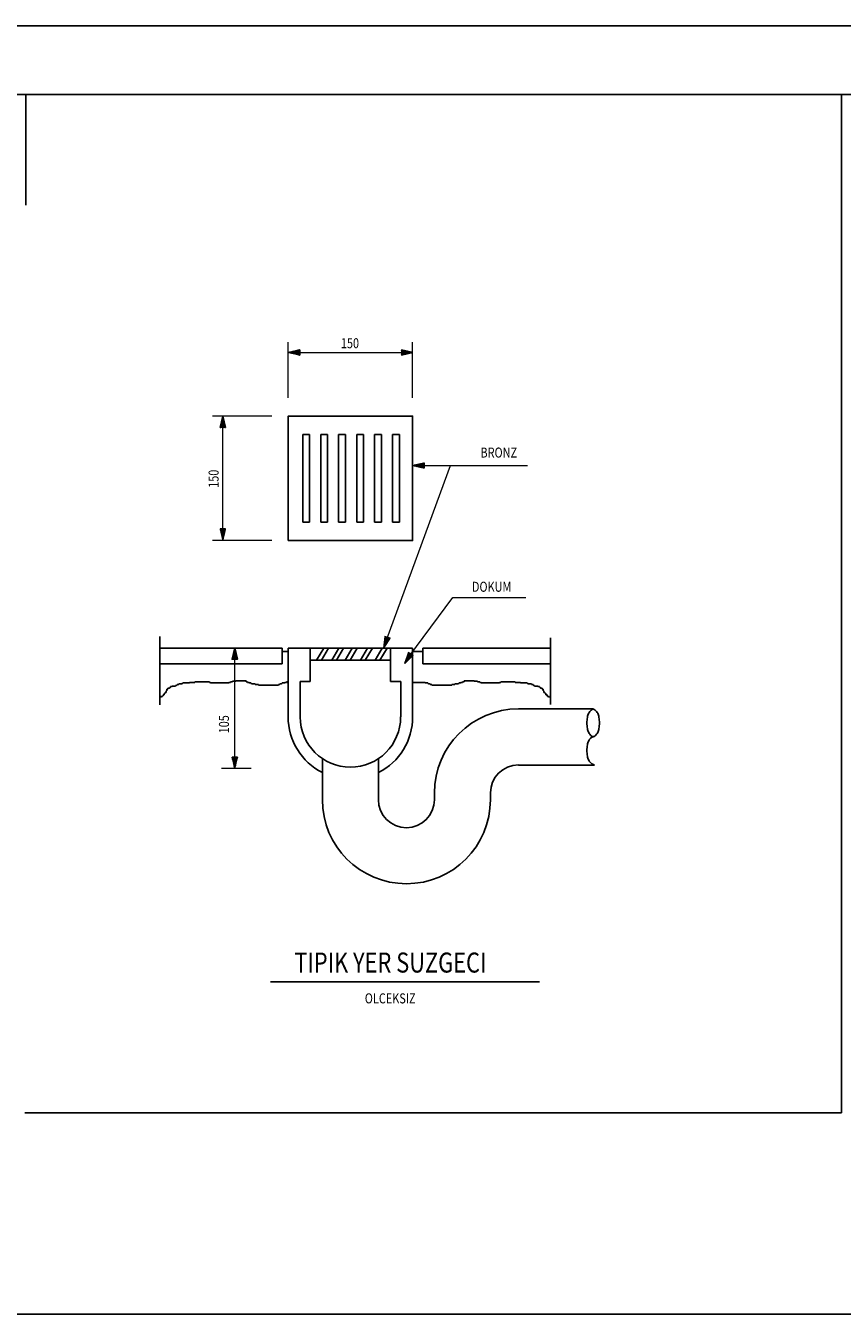
# Model space of a CAD drawing. Extents: x 24195 to 49131, y -1408 to 1978.
# Drawn here: x 42870 to 43785, y -1408 to 35 of the extents above; entities that cross this region are included whole.
import ezdxf

# ---------------------------------------------------------------- set-up
doc = ezdxf.new("R2010")
doc.units = 0
doc.header["$LTSCALE"] = 30
doc.header["$MEASUREMENT"] = 0
for name, color, linetype in [('0S', 7, 'Continuous'), ('3', 2, 'Continuous'), ('5', 1, 'Continuous'), ('7', 7, 'Continuous'), ('YAZI', 1, 'Continuous')]:
    doc.layers.add(name, color=color, linetype=linetype)
doc.layers.add('olcu', color=9, linetype='Continuous', lineweight=0)
doc.styles.add('ROMANSTW', font='tromans.shx', dxfattribs={"width": 0.8})

# ---------------------------------------------------------------- blocks, each defined once
blk = doc.blocks.new('*X3029')
at = {"color": 0}
for p, q in [((7128.6, 2446.9), (7128.8, 2447)), ((7128.8, 2446.9), (7128.7, 2447)), ((7128.8, 2446.9), (7129, 2447.1)), ((7129, 2446.8), (7128.8, 2447)), ((7128.9, 2446.8), (7129.2, 2447.1)), ((7129.2, 2446.7), (7128.9, 2447.1)), ((7129.1, 2446.8), (7129.5, 2447.2)), ((7129.5, 2446.7), (7129.1, 2447.1)), ((7129.2, 2446.8), (7129.7, 2447.2)), ((7129.7, 2446.6), (7129.2, 2447.1)), ((7129.4, 2446.7), (7129.9, 2447.3)), ((7129.9, 2446.6), (7129.4, 2447.2)), ((7129.5, 2446.7), (7130.2, 2447.3)), ((7130.2, 2446.5), (7129.5, 2447.2)), ((7129.6, 2446.7), (7130.4, 2447.4)), ((7130.4, 2446.5), (7129.7, 2447.2)), ((7129.8, 2446.6), (7130.6, 2447.4)), ((7130.6, 2446.4), (7129.8, 2447.3)), ((7129.9, 2446.6), (7130.8, 2447.5)), ((7130.9, 2446.4), (7129.9, 2447.3)), ((7130.1, 2446.6), (7131.1, 2447.6)), ((7131.1, 2446.3), (7130.1, 2447.3)), ((7130.2, 2446.5), (7131.3, 2447.6)), ((7131.3, 2446.3), (7130.2, 2447.4)), ((7130.4, 2446.5), (7131.5, 2447.7)), ((7131.6, 2446.2), (7130.4, 2447.4)), ((7130.5, 2446.5), (7131.8, 2447.7)), ((7131.8, 2446.2), (7130.5, 2447.4)), ((7130.6, 2446.4), (7132, 2447.8)), ((7132, 2446.1), (7130.7, 2447.5)), ((7130.8, 2446.4), (7132.2, 2447.8)), ((7132.2, 2446), (7130.8, 2447.5)), ((7130.9, 2446.4), (7132.5, 2447.9)), ((7132.5, 2446), (7130.9, 2447.5)), ((7131.1, 2446.3), (7132.7, 2447.9)), ((7132.7, 2445.9), (7131.1, 2447.6)), ((7131.2, 2446.3), (7132.9, 2448)), ((7132.9, 2445.9), (7131.2, 2447.6)), ((7131.4, 2446.3), (7133.2, 2448)), ((7133.2, 2445.8), (7131.4, 2447.6)), ((7131.5, 2446.2), (7133.4, 2448.1)), ((7133.4, 2445.8), (7131.5, 2447.7)), ((7131.6, 2446.2), (7133.6, 2448.2)), ((7133.6, 2445.7), (7131.7, 2447.7)), ((7131.8, 2446.1), (7133.9, 2448.2)), ((7133.9, 2445.7), (7131.8, 2447.7)), ((7131.9, 2446.1), (7134.1, 2448.3)), ((7134.1, 2445.6), (7131.9, 2447.8)), ((7132.1, 2446.1), (7134.3, 2448.3)), ((7134.3, 2445.6), (7132.1, 2447.8)), ((7132.2, 2446), (7134.5, 2448.4)), ((7134.6, 2445.5), (7132.2, 2447.8)), ((7132.4, 2446), (7134.8, 2448.4)), ((7134.8, 2445.4), (7132.4, 2447.9)), ((7132.5, 2446), (7135, 2448.5)), ((7135, 2445.4), (7132.5, 2447.9)), ((7132.7, 2445.9), (7135.2, 2448.5)), ((7135.3, 2445.3), (7132.7, 2447.9)), ((7132.8, 2445.9), (7135.5, 2448.6)), ((7135.5, 2445.3), (7132.8, 2448)), ((7132.9, 2445.9), (7135.7, 2448.6)), ((7135.7, 2445.2), (7132.9, 2448)), ((7133.1, 2445.8), (7135.9, 2448.7)), ((7135.9, 2445.2), (7133.1, 2448)), ((7133.2, 2445.8), (7136.2, 2448.8)), ((7136.2, 2445.1), (7133.2, 2448.1)), ((7133.4, 2445.8), (7136.4, 2448.8)), ((7136.4, 2445.1), (7133.4, 2448.1)), ((7133.5, 2445.7), (7136.6, 2448.9)), ((7136.6, 2445), (7133.5, 2448.1)), ((7133.7, 2445.7), (7136.9, 2448.9)), ((7136.9, 2445), (7133.7, 2448.2)), ((7133.8, 2445.7), (7137.1, 2449)), ((7137.1, 2444.9), (7133.8, 2448.2)), ((7133.9, 2445.6), (7137.3, 2449)), ((7137.3, 2444.8), (7133.9, 2448.2)), ((7134.1, 2445.6), (7137.5, 2449.1)), ((7137.6, 2444.8), (7134.1, 2448.3)), ((7134.2, 2445.6), (7137.8, 2449.1)), ((7137.8, 2444.7), (7134.2, 2448.3)), ((7134.4, 2445.5), (7138, 2449.2)), ((7138, 2444.7), (7134.4, 2448.3)), ((7134.5, 2445.5), (7138.2, 2449.2)), ((7138.3, 2444.6), (7134.5, 2448.4)), ((7134.7, 2445.5), (7138.5, 2449.3)), ((7138.5, 2444.6), (7134.7, 2448.4)), ((7134.8, 2445.4), (7138.7, 2449.3)), ((7138.7, 2444.5), (7134.8, 2448.4)), ((7134.9, 2445.4), (7138.9, 2449.4)), ((7139, 2444.5), (7135, 2448.5)), ((7135.1, 2445.4), (7139.2, 2449.5)), ((7139.2, 2444.4), (7135.1, 2448.5)), ((7135.2, 2445.3), (7139.4, 2449.5)), ((7139.4, 2444.4), (7135.2, 2448.5)), ((7135.4, 2445.3), (7139.6, 2449.6)), ((7139.6, 2444.3), (7135.4, 2448.6)), ((7135.5, 2445.3), (7139.9, 2449.6)), ((7139.9, 2444.2), (7135.5, 2448.6)), ((7135.7, 2445.2), (7140.1, 2449.7)), ((7140.1, 2444.2), (7135.7, 2448.6)), ((7135.8, 2445.2), (7140.3, 2449.7)), ((7140.3, 2444.1), (7135.8, 2448.7)), ((7135.9, 2445.2), (7140.6, 2449.8)), ((7140.6, 2444.1), (7136, 2448.7)), ((7136.1, 2445.1), (7140.8, 2449.8)), ((7140.8, 2444), (7136.1, 2448.7)), ((7136.2, 2445.1), (7141, 2449.9)), ((7141, 2444), (7136.2, 2448.8)), ((7136.4, 2445.1), (7141.2, 2449.9)), ((7141.3, 2443.9), (7136.4, 2448.8)), ((7136.5, 2445), (7141.5, 2450)), ((7141.5, 2443.9), (7136.5, 2448.8)), ((7136.7, 2445), (7141.7, 2450.1)), ((7141.7, 2443.8), (7136.7, 2448.9)), ((7136.8, 2445), (7141.9, 2450.1)), ((7142, 2443.8), (7136.8, 2448.9)), ((7136.9, 2444.9), (7142.2, 2450.2)), ((7142.2, 2443.7), (7137, 2448.9)), ((7137.1, 2444.9), (7142.4, 2450.2)), ((7142.4, 2443.7), (7137.1, 2449)), ((7137.2, 2444.9), (7142.6, 2450.3)), ((7137.5, 2444.8), (7142.8, 2450.1)), ((7142.8, 2443.8), (7137.5, 2449.1)), ((7137.7, 2444.8), (7142.8, 2449.9)), ((7142.8, 2444), (7137.7, 2449.1)), ((7137.8, 2444.7), (7142.8, 2449.7)), ((7142.8, 2444.2), (7137.8, 2449.1)), ((7137.9, 2444.7), (7142.8, 2449.5)), ((7142.8, 2444.4), (7138, 2449.2)), ((7138.1, 2444.7), (7142.8, 2449.3)), ((7142.8, 2444.5), (7138.1, 2449.2)), ((7138.2, 2444.6), (7142.8, 2449.2)), ((7142.8, 2444.7), (7138.2, 2449.2)), ((7142.8, 2444.9), (7138.4, 2449.3)), ((7138.4, 2444.6), (7142.8, 2449)), ((7142.8, 2445.1), (7138.5, 2449.3)), ((7138.5, 2444.6), (7142.8, 2448.8)), ((7142.8, 2445.2), (7138.7, 2449.3)), ((7138.7, 2444.5), (7142.8, 2448.6)), ((7142.8, 2445.4), (7138.8, 2449.4)), ((7138.8, 2444.5), (7142.8, 2448.5)), ((7138.9, 2444.5), (7142.8, 2448.3)), ((7142.8, 2445.6), (7139, 2449.4)), ((7142.8, 2445.8), (7139.1, 2449.4)), ((7139.1, 2444.4), (7142.8, 2448.1)), ((7142.8, 2445.9), (7139.2, 2449.5)), ((7139.2, 2444.4), (7142.8, 2447.9)), ((7142.8, 2446.1), (7139.4, 2449.5)), ((7139.4, 2444.4), (7142.8, 2447.8)), ((7142.8, 2446.3), (7139.5, 2449.5)), ((7139.5, 2444.3), (7142.8, 2447.6)), ((7142.8, 2446.5), (7139.7, 2449.6)), ((7139.7, 2444.3), (7142.8, 2447.4)), ((7142.8, 2446.7), (7139.8, 2449.6)), ((7139.8, 2444.3), (7142.8, 2447.2)), ((7142.8, 2446.8), (7140, 2449.6)), ((7140, 2444.2), (7142.8, 2447.1)), ((7142.8, 2447), (7140.1, 2449.7)), ((7140.1, 2444.2), (7142.8, 2446.9)), ((7142.8, 2447.2), (7140.2, 2449.7)), ((7140.2, 2444.2), (7142.8, 2446.7)), ((7142.8, 2447.4), (7140.4, 2449.7)), ((7140.4, 2444.1), (7142.8, 2446.5)), ((7142.8, 2447.5), (7140.5, 2449.8)), ((7142.8, 2447.7), (7140.7, 2449.8)), ((7142.8, 2447.9), (7140.8, 2449.8)), ((7142.8, 2448.1), (7141, 2449.9)), ((7142.8, 2448.2), (7141.1, 2449.9)), ((7142.8, 2448.4), (7141.2, 2449.9)), ((7142.8, 2448.6), (7141.4, 2450)), ((7142.8, 2448.8), (7141.5, 2450)), ((7142.8, 2449), (7141.7, 2450)), ((7142.8, 2449.1), (7141.8, 2450.1)), ((7142.8, 2449.3), (7142, 2450.1)), ((7142.8, 2449.5), (7142.1, 2450.1)), ((7142.8, 2449.7), (7142.3, 2450.2)), ((7142.8, 2449.8), (7142.4, 2450.2)), ((7142.8, 2450), (7142.5, 2450.3)), ((7142.8, 2450.2), (7142.7, 2450.3)), ((7140.5, 2444.1), (7142.8, 2446.3)), ((7140.7, 2444.1), (7142.8, 2446.2)), ((7140.8, 2444), (7142.8, 2446)), ((7141, 2444), (7142.8, 2445.8)), ((7141.1, 2444), (7142.8, 2445.6)), ((7141.2, 2443.9), (7142.8, 2445.5)), ((7141.4, 2443.9), (7142.8, 2445.3)), ((7141.5, 2443.9), (7142.8, 2445.1)), ((7141.7, 2443.8), (7142.8, 2444.9)), ((7141.8, 2443.8), (7142.8, 2444.8)), ((7142, 2443.8), (7142.8, 2444.6)), ((7142.1, 2443.7), (7142.8, 2444.4)), ((7142.2, 2443.7), (7142.8, 2444.2)), ((7142.4, 2443.7), (7142.8, 2444)), ((7142.5, 2443.6), (7142.8, 2443.9)), ((7142.7, 2443.6), (7142.8, 2443.7))]:
    blk.add_line(p, q, dxfattribs=at)

msp = doc.modelspace()

# ---------------------------------------------------------------- linework, layer by layer
at = {"layer": '0S', "color": 5, "linetype": 'Continuous'}
for p, q in [((44207.6, 34.6), (37720.4, 34.6)), ((44207.6, -42.2), (39752, -42.2)), ((37720.4, -1407.5), (44205.5, -1407.5))]:
    msp.add_line(p, q, dxfattribs=at)
at = {"layer": '3', "color": 5}
for p, q in [((42870.4, -166.1), (42870.4, -42.2)), ((43783.9, -166.5), (43783.9, -41.9)), ((43783.9, -1182.2), (43783.9, -166.5)), ((42869.5, -1182.2), (43783.9, -1182.2))]:
    msp.add_line(p, q, dxfattribs=at)
at = {"layer": '3'}
for p, q in [((43020.7, -648.8), (43020.7, -725.4)), ((43157.4, -661.9), (43020.7, -661.9)), ((43157.4, -661.9), (43157.4, -679.5)), ((43315.1, -661.9), (43458, -661.9)), ((43315.1, -661.9), (43315.1, -679.5)), ((43458, -650.4), (43458, -724.9)), ((43157.4, -665.8), (43164.4, -665.8)), ((43189.1, -675.5), (43279, -675.5)), ((43304.5, -665.8), (43315.1, -665.8)), ((43157.4, -679.5), (43020.7, -679.5)), ((43315.1, -679.5), (43458, -679.5)), ((43031.4, -706.3), (43032, -706.3)), ((43031.4, -706.9), (43031.4, -706.3)), ((43032, -705.7), (43032.6, -705.7)), ((43032, -706.3), (43032, -705.7)), ((43032.6, -705.1), (43034.4, -705.1)), ((43032.6, -705.7), (43032.6, -705.1)), ((43034.4, -704.5), (43038, -704.5)), ((43034.4, -705.1), (43034.4, -704.5)), ((43038, -703.9), (43039.3, -703.9)), ((43038, -704.5), (43038, -703.9)), ((43039.3, -703.3), (43039.9, -703.3)), ((43039.3, -703.9), (43039.3, -703.3)), ((43039.9, -702.7), (43041.7, -702.7)), ((43039.9, -703.3), (43039.9, -702.7)), ((43041.7, -702.1), (43045.3, -702.1)), ((43041.7, -702.7), (43041.7, -702.1)), ((43045.3, -701.5), (43046.5, -701.5)), ((43045.3, -702.1), (43045.3, -701.5)), ((43046.5, -700.9), (43053.7, -700.9)), ((43046.5, -701.5), (43046.5, -700.9)), ((43053.7, -700.3), (43059.8, -700.3)), ((43053.7, -700.9), (43053.7, -700.3)), ((43059.8, -699.7), (43076.1, -699.7)), ((43059.8, -700.3), (43059.8, -699.7)), ((43076.1, -699.7), (43076.1, -700.3)), ((43076.1, -700.3), (43077.3, -700.3)), ((43077.3, -700.3), (43077.3, -700.9)), ((43077.3, -700.9), (43097.8, -700.9)), ((43097.8, -700.3), (43099.6, -700.3)), ((43097.8, -700.9), (43097.8, -700.3)), ((43099.6, -699.7), (43102, -699.7)), ((43099.6, -700.3), (43099.6, -699.7)), ((43102, -699.1), (43105.6, -699.1)), ((43102, -699.7), (43102, -699.1)), ((43105.6, -698.5), (43117.1, -698.5)), ((43105.6, -699.1), (43105.6, -698.5)), ((43117.1, -698.5), (43117.1, -699.7)), ((43117.1, -699.7), (43118.9, -699.7)), ((43118.9, -699.7), (43118.9, -700.3)), ((43118.9, -700.3), (43120.7, -700.3)), ((43120.7, -700.3), (43120.7, -700.9)), ((43120.7, -700.9), (43122.5, -700.9)), ((43122.5, -700.9), (43122.5, -701.5)), ((43122.5, -701.5), (43123.7, -701.5)), ((43123.7, -701.5), (43123.7, -702.1)), ((43123.7, -702.1), (43127.4, -702.1)), ((43127.4, -702.1), (43127.4, -702.7)), ((43127.4, -702.7), (43131, -702.7)), ((43131, -702.7), (43131, -703.3)), ((43131, -703.3), (43153.3, -703.3)), ((43153.3, -702.7), (43155.1, -702.7)), ((43153.3, -703.3), (43153.3, -702.7)), ((43155.1, -702.1), (43156.9, -702.1)), ((43155.1, -702.7), (43155.1, -702.1)), ((43156.9, -701.5), (43157.5, -701.5)), ((43156.9, -702.1), (43156.9, -701.5)), ((43157.5, -700.9), (43160.6, -700.9)), ((43157.5, -701.5), (43157.5, -700.9)), ((43160.6, -700.3), (43162.4, -700.3)), ((43160.6, -700.9), (43160.6, -700.3)), ((43162.4, -699.7), (43163, -699.7)), ((43162.4, -700.3), (43162.4, -699.7)), ((43163, -699.7), (43163, -700.3)), ((43163, -700.3), (43164.4, -700.3)), ((43317.8, -700.3), (43303.7, -700.3)), ((43317.8, -700.9), (43317.8, -700.3)), ((43320.8, -700.9), (43317.8, -700.9)), ((43320.8, -701.5), (43320.8, -700.9)), ((43321.4, -701.5), (43320.8, -701.5)), ((43321.4, -702.1), (43321.4, -701.5)), ((43323.2, -702.1), (43321.4, -702.1)), ((43323.2, -702.7), (43323.2, -702.1)), ((43325.1, -702.7), (43323.2, -702.7)), ((43325.1, -703.3), (43325.1, -702.7)), ((43347.4, -703.3), (43325.1, -703.3)), ((43351, -702.7), (43347.4, -702.7)), ((43347.4, -702.7), (43347.4, -703.3)), ((43354.6, -702.1), (43351, -702.1)), ((43351, -702.1), (43351, -702.7)), ((43355.8, -701.5), (43354.6, -701.5)), ((43354.6, -701.5), (43354.6, -702.1)), ((43357.6, -700.9), (43355.8, -700.9)), ((43355.8, -700.9), (43355.8, -701.5)), ((43359.5, -700.3), (43357.6, -700.3)), ((43357.6, -700.3), (43357.6, -700.9)), ((43361.3, -699.7), (43359.5, -699.7)), ((43359.5, -699.7), (43359.5, -700.3)), ((43372.7, -698.5), (43361.3, -698.5)), ((43361.3, -698.5), (43361.3, -699.7)), ((43372.7, -699.1), (43372.7, -698.5)), ((43376.4, -699.1), (43372.7, -699.1)), ((43376.4, -699.7), (43376.4, -699.1)), ((43378.8, -699.7), (43376.4, -699.7)), ((43378.8, -700.3), (43378.8, -699.7)), ((43380.6, -700.3), (43378.8, -700.3)), ((43380.6, -700.9), (43380.6, -700.3)), ((43401.1, -700.9), (43380.6, -700.9)), ((43402.3, -700.3), (43401.1, -700.3)), ((43401.1, -700.3), (43401.1, -700.9)), ((43418.6, -699.7), (43402.3, -699.7)), ((43402.3, -699.7), (43402.3, -700.3)), ((43418.6, -700.3), (43418.6, -699.7)), ((43424.6, -700.3), (43418.6, -700.3)), ((43424.6, -700.9), (43424.6, -700.3)), ((43431.9, -700.9), (43424.6, -700.9)), ((43431.9, -701.5), (43431.9, -700.9)), ((43433.1, -701.5), (43431.9, -701.5)), ((43433.1, -702.1), (43433.1, -701.5)), ((43436.7, -702.1), (43433.1, -702.1)), ((43436.7, -702.7), (43436.7, -702.1)), ((43438.5, -702.7), (43436.7, -702.7)), ((43438.5, -703.3), (43438.5, -702.7)), ((43439.1, -703.3), (43438.5, -703.3)), ((43439.1, -703.9), (43439.1, -703.3)), ((43440.3, -703.9), (43439.1, -703.9)), ((43440.3, -704.5), (43440.3, -703.9)), ((43443.9, -704.5), (43440.3, -704.5)), ((43443.9, -705.1), (43443.9, -704.5)), ((43445.7, -705.1), (43443.9, -705.1)), ((43445.7, -705.7), (43445.7, -705.1)), ((43446.4, -705.7), (43445.7, -705.7)), ((43446.4, -706.3), (43446.4, -705.7)), ((43447, -706.3), (43446.4, -706.3)), ((43447, -706.9), (43447, -706.3)), ((43021.8, -716), (43023.6, -716)), ((43021.8, -717.2), (43021.8, -716)), ((43023.6, -715.4), (43024.2, -715.4)), ((43023.6, -716), (43023.6, -715.4)), ((43024.2, -714.1), (43025.4, -714.1)), ((43024.2, -715.4), (43024.2, -714.1)), ((43025.4, -712.9), (43026, -712.9)), ((43025.4, -714.1), (43025.4, -712.9)), ((43026, -712.3), (43026.6, -712.3)), ((43026, -712.9), (43026, -712.3)), ((43026.6, -711.7), (43027.8, -711.7)), ((43026.6, -712.3), (43026.6, -711.7)), ((43027.8, -709.9), (43028.4, -709.9)), ((43027.8, -711.7), (43027.8, -709.9)), ((43028.4, -708.1), (43029.6, -708.1)), ((43028.4, -709.9), (43028.4, -708.1)), ((43029.6, -706.9), (43031.4, -706.9)), ((43029.6, -708.1), (43029.6, -706.9)), ((43448.8, -706.9), (43447, -706.9)), ((43448.8, -708.1), (43448.8, -706.9)), ((43450, -708.1), (43448.8, -708.1)), ((43450, -709.9), (43450, -708.1)), ((43450.6, -709.9), (43450, -709.9)), ((43450.6, -711.7), (43450.6, -709.9)), ((43451.8, -711.7), (43450.6, -711.7)), ((43451.8, -712.3), (43451.8, -711.7)), ((43452.4, -712.3), (43451.8, -712.3)), ((43452.4, -712.9), (43452.4, -712.3)), ((43453, -712.9), (43452.4, -712.9)), ((43453, -714.1), (43453, -712.9)), ((43454.2, -714.1), (43453, -714.1)), ((43454.2, -715.4), (43454.2, -714.1)), ((43454.8, -715.4), (43454.2, -715.4)), ((43454.8, -716), (43454.8, -715.4)), ((43456.6, -716), (43454.8, -716)), ((43456.6, -717.2), (43456.6, -716)), ((43422.2, -730.1), (43506.1, -730.1)), ((43202.7, -785.6), (43202.7, -832.1)), ((43265.4, -785.6), (43265.4, -831.6)), ((43422.2, -792.8), (43507.3, -792.8)), ((43328.1, -824.1), (43328.1, -831.6)), ((43390.8, -824.1), (43390.8, -825.7)), ((43390.8, -831.6), (43390.8, -825.5))]:
    msp.add_line(p, q, dxfattribs=at)
msp.add_lwpolyline([(43107.5, -674.5), (43101.4, -674.5), (43104.5, -661.7)], close=True, dxfattribs=at)
msp.add_lwpolyline([(43512.9, -745.7, 0.04721), (43512.3, -739.5, 0.060901), (43510.9, -734.9, 0.102066), (43508.2, -731.3, 0.185055), (43505.9, -730.4, 0.185055), (43503.5, -731.3, 0.102066), (43500.9, -734.9, 0.060901), (43499.4, -739.5, 0.04721), (43498.8, -745.7, 0.04721), (43499.4, -751.9, 0.060901), (43500.9, -756.5, 0.102066), (43503.5, -760.1, 0.185055), (43505.9, -761, 0.185055), (43508.2, -760.1, 0.102066), (43510.9, -756.5, 0.060901), (43512.3, -751.9, 0.04721)], format="xyb", close=True, dxfattribs=at)
msp.add_lwpolyline([(43506.1, -761.3, 0.016506), (43505.9, -761.3, 0.185055), (43503.5, -762.2, 0.102066), (43500.9, -765.7, 0.060901), (43499.4, -770.3, 0.04721), (43498.8, -776.5, 0.04721), (43499.4, -782.8, 0.060901), (43500.9, -787.4, 0.102066), (43503.5, -790.9, 0.116309), (43507.1, -792.7, 0.016506), (43507.4, -792.7, 0.099269)], format="xyb", dxfattribs=at)
for centre, radius, start, end in [((43422.2, -824.1), 94.1, 90, 180), ((43422.2, -824.1), 31.4, 90, 180), ((43296.7, -831.6), 94.1, 180, 0), ((43296.7, -831.6), 31.4, 180, 0)]:
    msp.add_arc(centre, radius, start, end, dxfattribs=at)
at = {"layer": '5', "color": 6}
for p, q in [((43164.4, -661.9), (43303.7, -661.9)), ((43164.4, -661.9), (43164.4, -739)), ((43189.1, -661.9), (43164.4, -661.9)), ((43189.1, -699.4), (43189.1, -661.9)), ((43279, -699.4), (43279, -661.9)), ((43303.7, -661.9), (43303.7, -739)), ((43177.8, -699.4), (43189.1, -699.4)), ((43177.8, -699.4), (43177.8, -739)), ((43290.3, -699.4), (43279, -699.4)), ((43290.3, -699.4), (43290.3, -739))]:
    msp.add_line(p, q, dxfattribs=at)
at = {"layer": '5'}
msp.add_line((43303.7, -661.9), (43282.6, -661.9), dxfattribs=at)
at = {"layer": '5', "color": 2}
msp.add_line((43144.6, -1035.3), (43445.7, -1035.3), dxfattribs=at)
at = {"layer": '5', "color": 6}
msp.add_lwpolyline([(43164.4, -541.6), (43164.4, -402.2), (43303.7, -402.2), (43303.7, -541.6)], close=True, dxfattribs=at)
for radius, start, end in [(69.7, 180, 243.2497), (56.2, 180, 0), (69.7, 296.7503, 0)]:
    msp.add_arc((43234, -739), radius, start, end, dxfattribs=at)
at = {"layer": '7'}
for p, q in [((43180.6, -422.9), (43180.6, -520.9)), ((43180.6, -422.9), (43188.3, -422.9)), ((43188.3, -422.9), (43188.3, -520.9)), ((43200.7, -422.9), (43200.7, -520.9)), ((43200.7, -422.9), (43208.4, -422.9)), ((43208.4, -422.9), (43208.4, -520.9)), ((43220.8, -422.9), (43220.8, -520.9)), ((43220.8, -422.9), (43228.6, -422.9)), ((43228.6, -422.9), (43228.6, -520.9)), ((43241, -422.9), (43241, -520.9)), ((43241, -422.9), (43248.7, -422.9)), ((43248.7, -422.9), (43248.7, -520.9)), ((43261.1, -422.9), (43261.1, -520.9)), ((43261.1, -422.9), (43268.8, -422.9)), ((43268.8, -422.9), (43268.8, -520.9)), ((43281.2, -422.9), (43281.2, -520.9)), ((43281.2, -422.9), (43289, -422.9)), ((43289, -422.9), (43289, -520.9)), ((43180.6, -520.9), (43188.3, -520.9)), ((43200.7, -520.9), (43208.4, -520.9)), ((43220.8, -520.9), (43228.6, -520.9)), ((43241, -520.9), (43248.7, -520.9)), ((43261.1, -520.9), (43268.8, -520.9)), ((43281.2, -520.9), (43289, -520.9)), ((43204.1, -661.9), (43196.2, -675.5)), ((43209.4, -661.9), (43201.6, -675.5)), ((43220.9, -661.9), (43213.1, -675.5)), ((43226.3, -661.9), (43218.4, -675.5)), ((43236.1, -661.9), (43228.2, -675.5)), ((43241.5, -661.9), (43233.6, -675.5)), ((43253.2, -661.9), (43245.4, -675.5)), ((43258.6, -661.9), (43250.7, -675.5)), ((43269.6, -661.9), (43261.8, -675.5)), ((43275, -661.9), (43267.1, -675.5))]:
    msp.add_line(p, q, dxfattribs=at)
at = {"layer": 'olcu'}
for p, q in [((43164.4, -381.7), (43164.4, -319.6)), ((43164.4, -331.2), (43303.7, -331.2)), ((43303.7, -381.7), (43303.7, -319.6)), ((43145.9, -402.2), (43079.7, -402.2)), ((43091.3, -541.6), (43091.3, -402.2)), ((43271.1, -661.9), (43345.9, -457.5)), ((43303.7, -457.5), (43432.3, -457.5)), ((43145.9, -541.6), (43079.7, -541.6)), ((43299.3, -671.9), (43348.8, -605.4)), ((43348.8, -605.4), (43430.6, -605.4)), ((43104.3, -661.9), (43104.3, -796.6)), ((43122.9, -796.6), (43089.6, -796.6))]:
    msp.add_line(p, q, dxfattribs=at)
for points in [[(43177.2, -328.1), (43177.2, -334.1), (43164.3, -331.1)], [(43291.1, -328.1), (43291.1, -334.1), (43304, -331.1)], [(43094.2, -415.1), (43088.1, -415.1), (43091.2, -402.3)], [(43316.7, -454.6), (43316.7, -460.7), (43303.9, -457.6)], [(43094.2, -528.6), (43088.1, -528.6), (43091.2, -541.4)], [(43278.4, -650.8), (43272.7, -648.8), (43271.2, -661.9)], [(43304.1, -670), (43298.9, -666.8), (43294.7, -679.3)], [(43107.5, -784.1), (43101.4, -784.1), (43104.5, -796.9)]]:
    msp.add_lwpolyline(points, close=True, dxfattribs=at)

# ---------------------------------------------------------------- block references
at = {"layer": 'olcu', "yscale": 0.8959999999997308, "zscale": 0.8959999999999999}
for p, xscale in [((36777.3, -2523.5), 0.8960000000006403), ((49691.1, -2523.5), -0.8960000000006403), ((36916.8, -2650.1), 0.8960000000006403)]:
    msp.add_blockref('*X3029', p, dxfattribs=dict(at, xscale=xscale))
for p, xscale, rotation in [((40898.7, 5984.8), 0.8959999999997308, 270), ((40898.7, -6928.5), -0.8959999999997308, 270), ((39051.5, -5934), -0.8960000000010698, 250.2722585514981), ((40912, 5725.4), 0.8959999999997308, 270), ((38049.6, -4932.6), -0.8959999999986125, 237.984936322841), ((40912, -7184.1), -0.8959999999997308, 270)]:
    msp.add_blockref('*X3029', p, dxfattribs=dict(at, xscale=xscale, rotation=rotation))

# ---------------------------------------------------------------- texts
at = {"layer": '3', "style": 'ROMANSTW', "width": 0.8}
for s, p in [('150', (43223.3, -326.3)), ('BRONZ', (43379.6, -448.7)), ('DOKUM', (43370.1, -598.9))]:
    msp.add_text(s, height=11.2, dxfattribs=at).set_placement(p)
for s, p in [('150', (43086.4, -482.6)), ('105', (43098, -757.4))]:
    msp.add_text(s, height=11.2, rotation=90, dxfattribs=at).set_placement(p)
at = {"layer": '5', "color": 6, "style": 'ROMANSTW', "width": 0.8}
msp.add_text('TIPIK YER SUZGECI', height=22.4, dxfattribs=at).set_placement((43171.2, -1025.1))
at = {"layer": 'YAZI', "style": 'ROMANSTW', "width": 0.8}
msp.add_text('OLCEKSIZ', height=11.2, dxfattribs=at).set_placement((43250.1, -1059.6))

doc.saveas('drawing.dxf')
